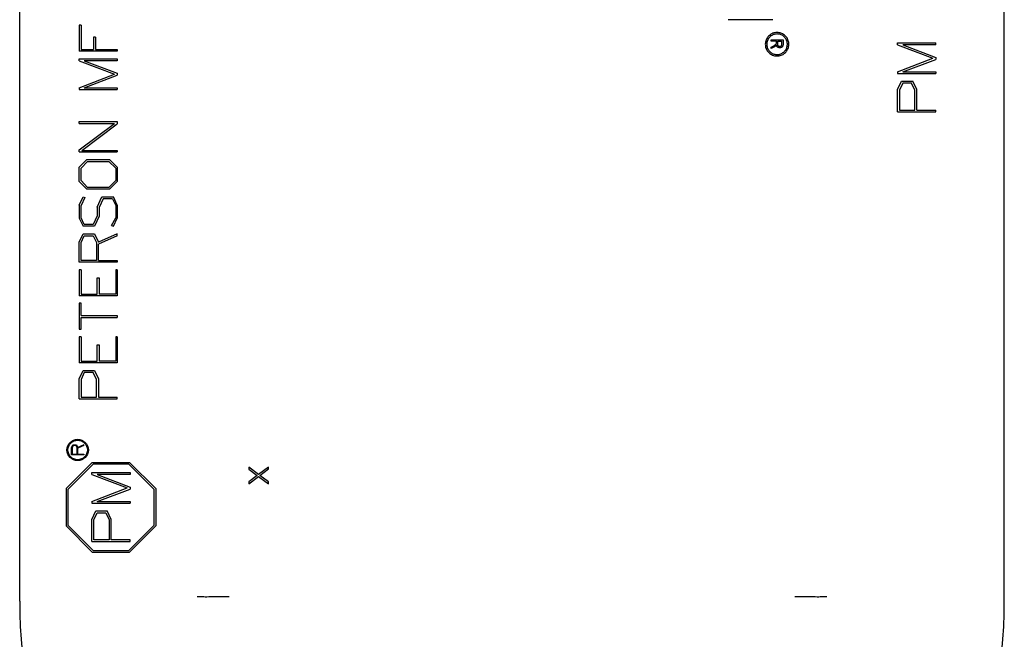
# Model space of a CAD drawing. Units: inches. Extents: x 0.3 to 17.1, y 0.3 to 10.7.
# Drawn here: x 1.9 to 2, y 4.8 to 4.8 of the extents above; entities that cross this region are included whole.
import ezdxf

# ---------------------------------------------------------------- set-up
doc = ezdxf.new("R2010")
doc.units = ezdxf.units.IN
doc.header["$MEASUREMENT"] = 0

msp = doc.modelspace()

# ---------------------------------------------------------------- linework, layer by layer
at = {"color": 7, "linetype": 'Continuous', "lineweight": 25}
for p, q in [((1.9211981499, 4.7721194547), (1.9211981499, 4.9228505411)), ((2.0407144031, 4.7721194547), (2.0407144031, 4.9228505411)), ((1.9286484888, 4.8420013119), (1.9284042761, 4.8420013119)), ((1.9284042761, 4.8420013119), (1.9284042761, 4.8388517057)), ((1.9286484888, 4.8420013119), (1.9286484888, 4.8390470734)), ((1.93016261, 4.8405360357), (1.93016261, 4.8390470734)), ((1.9304068227, 4.8405360357), (1.93016261, 4.8405360357)), ((1.9304068227, 4.8405360357), (1.9304068227, 4.8390470734)), ((2.0124116344, 4.8400705049), (2.0124116344, 4.8402205827)), ((2.0124116344, 4.8402205827), (2.0138561331, 4.8402205827)), ((2.013049465, 4.8400705049), (2.0124116344, 4.8400705049)), ((2.0124116344, 4.8393406344), (2.0127205836, 4.8395074201)), ((2.0128064679, 4.8393813782), (2.0124116344, 4.8391700382)), ((2.0124116344, 4.8391700382), (2.0124116344, 4.8393406344)), ((2.0129914271, 4.8395071269), (2.0128064679, 4.8393813782)), ((2.0130588448, 4.8396015118), (2.0129914271, 4.8395071269)), ((2.013049465, 4.8398790971), (2.013049465, 4.8400705049)), ((2.0132183025, 4.839718467), (2.0132183035, 4.8400705049)), ((2.0132183035, 4.8400705049), (2.0136872955, 4.8400705049)), ((2.0136872955, 4.8400705049), (2.0136872955, 4.8396794819)), ((2.0138561331, 4.8402205827), (2.0138561331, 4.8396900342)), ((2.0277471994, 4.8396071994), (2.0277471994, 4.8398514123)), ((2.0277471994, 4.8398514123), (2.0323872439, 4.8398514123)), ((2.0277471994, 4.8396071994), (2.032045346, 4.837995395)), ((2.0323872439, 4.8396071994), (2.0283821532, 4.8396071994)), ((2.0283821532, 4.8396071994), (2.0323872439, 4.83809308)), ((2.0323872439, 4.8396071994), (2.0323872439, 4.8398514123)), ((1.9330443206, 4.8388517057), (1.9284042761, 4.8388517057)), ((1.9286484888, 4.8390470734), (1.93016261, 4.8390470734)), ((1.9304068227, 4.8390470734), (1.9330443206, 4.8390470734)), ((1.9330443206, 4.8390470734), (1.9330443206, 4.8388517057)), ((2.0323872439, 4.83809308), (2.0323872439, 4.8378488671)), ((1.9284042761, 4.837679481), (1.9284042761, 4.8379236968)), ((1.9284042761, 4.8379236968), (1.9330443206, 4.8379236968)), ((1.9284042761, 4.837679481), (1.9327024209, 4.836067679)), ((1.9330443206, 4.837679481), (1.9290392304, 4.837679481)), ((1.9290392304, 4.837679481), (1.9330443206, 4.8361653629)), ((1.9330443206, 4.8379236968), (1.9330443206, 4.837679481)), ((2.0277471994, 4.8363347477), (2.032045346, 4.837995395)), ((2.0283821532, 4.8363347477), (2.0323872439, 4.8378488671)), ((1.9284042761, 4.8344070351), (1.9327024209, 4.836067679)), ((1.9290392304, 4.8344070351), (1.9330443206, 4.8359211533)), ((1.9330443206, 4.8361653629), (1.9330443206, 4.8359211533)), ((2.0277471994, 4.8363347477), (2.0277471994, 4.8361393772)), ((2.0277471994, 4.8361393772), (2.0323872439, 4.8361393772)), ((2.0283821532, 4.8363347477), (2.0323872439, 4.8363347477)), ((2.0323872439, 4.8363347477), (2.0323872439, 4.8361393772)), ((2.0277471994, 4.8341856745), (2.0282356252, 4.8352113681)), ((2.0283821532, 4.8349671557), (2.0279914123, 4.8341368315)), ((2.0282356252, 4.8352113681), (2.0296032172, 4.8352113681)), ((2.0294566898, 4.8349671557), (2.0283821532, 4.8349671557)), ((2.0298474301, 4.8341368315), (2.0294566898, 4.8349671557)), ((2.030091643, 4.8341856745), (2.0296032172, 4.8352113681)), ((1.9284042761, 4.8344070351), (1.9284042761, 4.8342116612)), ((1.9284042761, 4.8342116612), (1.9330443206, 4.8342116612)), ((1.9290392304, 4.8344070351), (1.9330443206, 4.8344070351)), ((1.9330443206, 4.8344070351), (1.9330443206, 4.8342116612)), ((2.0277471994, 4.8314993327), (2.0277471994, 4.8341856745)), ((2.0279914123, 4.8341368315), (2.0279914123, 4.8316947031)), ((2.0298474301, 4.8316947031), (2.0298474301, 4.8341368315)), ((2.030091643, 4.8316947031), (2.030091643, 4.8341856745)), ((2.0277471994, 4.8314993327), (2.0323872439, 4.8314993327)), ((2.0279914123, 4.8316947031), (2.0298474301, 4.8316947031)), ((2.030091643, 4.8316947031), (2.0323872439, 4.8316947031)), ((2.0323872439, 4.8314993327), (2.0323872439, 4.8316947031)), ((1.9284042761, 4.8300866865), (1.9284042761, 4.8303309023)), ((1.9284042761, 4.8303309023), (1.9330443206, 4.8303309023)), ((1.9284042761, 4.8268630763), (1.9327024209, 4.8300866865)), ((1.9284042761, 4.8300866865), (1.9327024209, 4.8300866865)), ((1.9287461757, 4.8268142344), (1.9330443206, 4.8300378446)), ((1.9330443206, 4.8303309023), (1.9330443206, 4.8300378446)), ((1.9284042761, 4.8266188636), (1.9284042761, 4.8268630763)), ((1.9284042761, 4.8266188636), (1.9330443206, 4.8266188636)), ((1.9287461757, 4.8268142344), (1.9330443206, 4.8268142344)), ((1.9330443206, 4.8268142344), (1.9330443206, 4.8266188636)), ((1.9284042761, 4.8247628489), (1.929332285, 4.8256908578)), ((1.9286484888, 4.824665162), (1.9294299719, 4.8254466451)), ((1.929332285, 4.8256908578), (1.9321163117, 4.8256908578)), ((1.9294299719, 4.8254466451), (1.9320186278, 4.8254466451)), ((1.9320186278, 4.8254466451), (1.9328489498, 4.824665162)), ((1.9330443206, 4.8247628489), (1.9321163117, 4.8256908578)), ((1.9284042761, 4.8230474384), (1.9284042761, 4.8247628489)), ((1.9286484888, 4.8231451223), (1.9286484888, 4.824665162)), ((1.9328489498, 4.824665162), (1.9328489498, 4.8231451223)), ((1.9330443206, 4.8247628489), (1.9330443206, 4.8230474384)), ((1.929332285, 4.8221194295), (1.9284042761, 4.8230474384)), ((1.9294299719, 4.8223148003), (1.9286484888, 4.8231451223)), ((1.9328489498, 4.8231451223), (1.9320186278, 4.8223148003)), ((1.9321163117, 4.8221194295), (1.9330443206, 4.8230474384)), ((1.9321163117, 4.8221194295), (1.929332285, 4.8221194295)), ((1.9320186278, 4.8223148003), (1.9294299719, 4.8223148003)), ((1.9284042761, 4.8201657279), (1.9288927015, 4.8211914206)), ((1.9284042761, 4.8201657279), (1.9284042761, 4.8185968463)), ((1.9290880723, 4.8210937368), (1.9286484888, 4.820116886)), ((1.9286484888, 4.8186456882), (1.9286484888, 4.820116886)), ((1.9288927015, 4.8211914206), (1.9290880723, 4.8210937368)), ((1.9306021935, 4.8199215152), (1.9311883028, 4.8211914206)), ((1.9313348316, 4.8209472079), (1.9308464062, 4.8198726733)), ((1.9311883028, 4.8211914206), (1.9326047371, 4.8211914206)), ((1.9324582082, 4.8209472079), (1.9313348316, 4.8209472079)), ((1.9324582082, 4.8209472079), (1.9328489498, 4.820116886)), ((1.9330443206, 4.8201657279), (1.9326047371, 4.8211914206)), ((1.9328489498, 4.820116886), (1.9328489498, 4.8186456882)), ((1.9330443206, 4.8201657279), (1.9330443206, 4.8185968463)), ((1.9306021935, 4.8199215152), (1.9306021935, 4.8188899009)), ((1.9308464062, 4.8198726733), (1.9308464062, 4.818841059)), ((1.9284042761, 4.8185968463), (1.9288927015, 4.8176199955)), ((1.9290392304, 4.8178153632), (1.9286484888, 4.8186456882)), ((1.9301137681, 4.8178153632), (1.9290392304, 4.8178153632)), ((1.9306021935, 4.8188899009), (1.9301137681, 4.8178153632)), ((1.9308464062, 4.818841059), (1.9302602939, 4.8176199955)), ((1.9323605244, 4.8177176793), (1.9328489498, 4.8186456882)), ((1.9323605244, 4.8177176793), (1.9326047371, 4.8176199955)), ((1.9326047371, 4.8176199955), (1.9330443206, 4.8185968463)), ((1.9284042761, 4.8156662908), (1.9288927015, 4.8166919866)), ((1.9302602939, 4.8176199955), (1.9288927015, 4.8176199955)), ((1.9288927015, 4.8166919866), (1.9302602939, 4.8166919866)), ((1.9302602939, 4.8166919866), (1.9307487193, 4.8156662908)), ((1.9330443206, 4.8166919866), (1.9307487193, 4.8156662908)), ((1.9330443206, 4.8164477739), (1.9330443206, 4.8166919866)), ((1.9284042761, 4.8132611657), (1.9284042761, 4.8156662908)), ((1.9286484888, 4.8156174488), (1.9290392304, 4.8164477739)), ((1.9286484888, 4.8134565365), (1.9286484888, 4.8156174488)), ((1.9290392304, 4.8164477739), (1.9301137681, 4.8164477739)), ((1.9301137681, 4.8164477739), (1.9305045066, 4.8156174488)), ((1.9305045066, 4.8156174488), (1.9305045066, 4.8134565365)), ((1.9330443206, 4.8164477739), (1.9307487193, 4.815422078)), ((1.9307487193, 4.8134565365), (1.9307487193, 4.815422078)), ((1.9330443206, 4.8132611657), (1.9284042761, 4.8132611657)), ((1.9305045066, 4.8134565365), (1.9286484888, 4.8134565365)), ((1.9307487193, 4.8134565365), (1.9330443206, 4.8134565365)), ((1.9330443206, 4.8134565365), (1.9330443206, 4.8132611657)), ((1.9286484888, 4.8123331568), (1.9284042761, 4.8123331568)), ((1.9284042761, 4.8123331568), (1.9284042761, 4.8091835537)), ((1.9286484888, 4.8123331568), (1.9286484888, 4.8093789245)), ((1.9328489498, 4.8123331568), (1.9328489498, 4.8093789245)), ((1.9330443206, 4.8123331568), (1.9328489498, 4.8123331568)), ((1.9330443206, 4.8123331568), (1.9330443206, 4.8091835537)), ((1.9306021935, 4.8093789245), (1.9306021935, 4.811356306)), ((1.9306021935, 4.811356306), (1.9308464062, 4.811356306)), ((1.9308464062, 4.811356306), (1.9308464062, 4.8093789245)), ((1.9286484888, 4.8093789245), (1.9306021935, 4.8093789245)), ((1.9328489498, 4.8093789245), (1.9308464062, 4.8093789245)), ((1.9330443206, 4.8091835537), (1.9284042761, 4.8091835537)), ((1.9284042761, 4.8082555448), (1.9284042761, 4.8051059386)), ((1.9286484888, 4.8082555448), (1.9284042761, 4.8082555448)), ((1.9286484888, 4.8067784256), (1.9286484888, 4.8082555448)), ((1.9286484888, 4.8067784256), (1.9330443206, 4.8067784256)), ((1.9286484888, 4.8051059386), (1.9286484888, 4.8065342129)), ((1.9286484888, 4.8065342129), (1.9330443206, 4.8065342129)), ((1.9330443206, 4.8067784256), (1.9330443206, 4.8065342129)), ((1.9284042761, 4.8051059386), (1.9286484888, 4.8051059386)), ((1.9286484888, 4.8041779313), (1.9284042761, 4.8041779313)), ((1.9284042761, 4.8041779313), (1.9284042761, 4.8010283266)), ((1.9286484888, 4.8041779313), (1.9286484888, 4.8012236959)), ((1.9328489498, 4.8041779313), (1.9328489498, 4.8012236959)), ((1.9330443206, 4.8041779313), (1.9328489498, 4.8041779313)), ((1.9330443206, 4.8041779313), (1.9330443206, 4.8010283266)), ((1.9306021935, 4.8012236959), (1.9306021935, 4.8032010805)), ((1.9306021935, 4.8032010805), (1.9308464062, 4.8032010805)), ((1.9308464062, 4.8032010805), (1.9308464062, 4.8012236959)), ((1.9330443206, 4.8010283266), (1.9284042761, 4.8010283266)), ((1.9286484888, 4.8012236959), (1.9306021935, 4.8012236959)), ((1.9328489498, 4.8012236959), (1.9308464062, 4.8012236959)), ((1.9284042761, 4.7990746235), (1.9288927015, 4.8001003177)), ((1.9290392304, 4.799856105), (1.9286484888, 4.7990257815)), ((1.9288927015, 4.8001003177), (1.9302602939, 4.8001003177)), ((1.9301137681, 4.799856105), (1.9290392304, 4.799856105)), ((1.9305045066, 4.7990257815), (1.9301137681, 4.799856105)), ((1.9302602939, 4.8001003177), (1.9307487193, 4.7990746235)), ((1.9284042761, 4.7966694984), (1.9284042761, 4.7990746235)), ((1.9286484888, 4.7990257815), (1.9286484888, 4.7968648676)), ((1.9305045066, 4.7968648676), (1.9305045066, 4.7990257815)), ((1.9307487193, 4.7990746235), (1.9307487193, 4.7968648676)), ((1.9284042761, 4.7966694984), (1.9330443206, 4.7966694984)), ((1.9286484888, 4.7968648676), (1.9305045066, 4.7968648676)), ((1.9307487193, 4.7968648676), (1.9330443206, 4.7968648676)), ((1.9330443206, 4.7966694984), (1.9330443206, 4.7968648676)), ((1.9274858457, 4.7907412644), (1.9276437439, 4.7910728496)), ((1.9274858457, 4.7898728256), (1.9274858457, 4.7907412644)), ((1.9276911134, 4.7909939008), (1.9275647952, 4.790725474)), ((1.9275647952, 4.790725474), (1.9275647952, 4.7899359847)), ((1.9276437439, 4.7910728496), (1.9280858584, 4.7910728496)), ((1.9280384889, 4.7909939008), (1.9276911134, 4.7909939008)), ((1.9281648072, 4.790725474), (1.9280384889, 4.7909939008)), ((1.9280858584, 4.7910728496), (1.9282437559, 4.7907412644)), ((1.9281648072, 4.7899359847), (1.9281648072, 4.790725474)), ((1.9289858764, 4.7910728496), (1.9282437559, 4.7907412644)), ((1.9289858764, 4.7909939008), (1.9282437559, 4.7906623149)), ((1.9282437559, 4.7899359847), (1.9282437559, 4.7906623149)), ((1.9289858764, 4.7909939008), (1.9289858764, 4.7910728496)), ((1.9289858764, 4.7898728256), (1.9274858457, 4.7898728256)), ((1.9275647952, 4.7899359847), (1.9281648072, 4.7899359847)), ((1.9282437559, 4.7899359847), (1.9289858764, 4.7899359847)), ((1.9289858764, 4.7899359847), (1.9289858764, 4.7898728256)), ((1.9268224444, 4.7857655075), (1.9300141219, 4.7889571859)), ((1.9300998256, 4.7887502791), (1.9270293502, 4.7856798043)), ((1.9300141219, 4.7889571859), (1.9345278361, 4.7889571859)), ((1.9344421327, 4.7887502791), (1.9300998256, 4.7887502791)), ((1.9375126077, 4.7856798043), (1.9344421327, 4.7887502791)), ((1.9345278361, 4.7889571859), (1.9377195141, 4.7857655075)), ((1.9490018608, 4.7883700062), (1.9490018586, 4.7881288098)), ((1.9490018586, 4.7881288098), (1.9500305541, 4.7873632556)), ((1.9501918165, 4.7874838504), (1.9490018595, 4.7883700062)), ((1.9514071087, 4.788369985), (1.9501918165, 4.7874838504)), ((1.9503535294, 4.7873639379), (1.9514071073, 4.7881541075)), ((1.9514071065, 4.7881541075), (1.9514071087, 4.788369985)), ((1.9299509566, 4.7874648986), (1.9299509566, 4.7877091115)), ((1.9299509566, 4.7877091115), (1.9345910011, 4.7877091115)), ((1.9299509566, 4.7874648986), (1.9342491033, 4.7858530942)), ((1.9305859104, 4.7874648986), (1.9345910011, 4.7859507792)), ((1.9345910011, 4.7874648986), (1.9305859104, 4.7874648986)), ((1.9345910011, 4.7877091115), (1.9345910011, 4.7874648986)), ((1.9490018433, 4.786356523), (1.9501918154, 4.7872426542)), ((1.9500305541, 4.7873632556), (1.9490018442, 4.7865977181)), ((1.9501918154, 4.7872426542), (1.9514070907, 4.7863565013)), ((1.9514070916, 4.7865976963), (1.9503535294, 4.7873639379)), ((1.9268224444, 4.7857655075), (1.9268224444, 4.7812517937)), ((1.9270293502, 4.7856798043), (1.9270293502, 4.7813374969)), ((1.9299509566, 4.7841924469), (1.9342491033, 4.7858530942)), ((1.9305859104, 4.7841924469), (1.9345910011, 4.7857065663)), ((1.9345910011, 4.7859507792), (1.9345910011, 4.7857065663)), ((1.9375126077, 4.7813374969), (1.9375126077, 4.7856798043)), ((1.9377195141, 4.7857655075), (1.9377195141, 4.7812517937)), ((1.9490018447, 4.7865977181), (1.9490018433, 4.786356523)), ((1.9514070902, 4.7863565014), (1.9514070917, 4.7865976964)), ((1.9299509566, 4.7841924469), (1.9299509566, 4.7839970764)), ((1.9299509566, 4.7839970764), (1.9345910011, 4.7839970764)), ((1.9299509566, 4.7820433737), (1.9304393824, 4.7830690673)), ((1.9304393824, 4.7830690673), (1.9318069744, 4.7830690673)), ((1.9305859104, 4.7841924469), (1.9345910011, 4.7841924469)), ((1.9322954002, 4.7820433737), (1.9318069744, 4.7830690673)), ((1.9345910011, 4.7841924469), (1.9345910011, 4.7839970764)), ((1.9299509566, 4.7793570319), (1.9299509566, 4.7820433737)), ((1.9301951695, 4.7819945307), (1.9305859104, 4.7828248549)), ((1.9301951695, 4.7795524023), (1.9301951695, 4.7819945307)), ((1.9305859104, 4.7828248549), (1.931660447, 4.7828248549)), ((1.931660447, 4.7828248549), (1.9320511873, 4.7819945307)), ((1.9320511873, 4.7819945307), (1.9320511873, 4.7795524023)), ((1.9322954002, 4.7795524023), (1.9322954002, 4.7820433737)), ((1.9300141219, 4.7780601155), (1.9268224444, 4.7812517937)), ((1.9270293502, 4.7813374969), (1.9300998256, 4.7782670221)), ((1.9344421327, 4.7782670221), (1.9375126077, 4.7813374969)), ((1.9377195141, 4.7812517937), (1.9345278361, 4.7780601155)), ((1.9320511873, 4.7795524023), (1.9301951695, 4.7795524023)), ((1.9345910011, 4.7795524023), (1.9322954002, 4.7795524023)), ((1.9345910011, 4.7793570319), (1.9345910011, 4.7795524023)), ((1.9299509566, 4.7793570319), (1.9345910011, 4.7793570319)), ((1.9300998256, 4.7782670221), (1.9344421327, 4.7782670221)), ((1.9300141219, 4.7780601155), (1.9345278361, 4.7780601155)), ((1.942727514, 4.7726654105), (1.9430558895, 4.7726690937)), ((2.0188566636, 4.7726690937), (2.019185039, 4.7726654106))]:
    msp.add_line(p, q, dxfattribs=at)
for radius in [0.0012962917261712, 0.0011823319929869]:
    msp.add_circle((1.9282358611, 4.7904649428), radius, dxfattribs=at)
msp.add_arc((1.9809562765, 4.7721194547), 0.0597581266039358, 180, 0, dxfattribs=at)
for points, knots in [([(2.012628939730193, 4.842669837680812), (2.011913729533052, 4.842669837680813), (2.010653313291335, 4.842669837680813), (2.008847689539968, 4.842669837680813), (2.007757275894637, 4.842669837680812), (2.007212069141423, 4.842669837680812)], [0, 0, 0, 0, 0.3961018079971283, 0.6980509424620325, 0.9999999999999999, 0.9999999999999999, 0.9999999999999999, 0.9999999999999999]), ([(2.013133388971081, 4.841122663724342), (2.013294030212911, 4.841106868662456), (2.013615312699401, 4.841075278538405), (2.014042902451059, 4.840829016547834), (2.01436795012412, 4.840466362593305), (2.014553808279994, 4.840013542322699), (2.014579523659978, 4.8395255384186), (2.014442199088184, 4.839056317212773), (2.014157318192089, 4.838659060315177), (2.013756998493649, 4.838378477910139), (2.013286370994372, 4.838246223209654), (2.012798493918062, 4.838277203234821), (2.012348372039932, 4.838467927574801), (2.011986755476757, 4.838796897995902), (2.011754414064642, 4.839227008834906), (2.011677547218282, 4.839709824417292), (2.011764800956245, 4.840190693078758), (2.012006404562243, 4.840616211367166), (2.012374864425366, 4.84093538535202), (2.012772883757607, 4.841100049589395), (2.013033185691997, 4.8411163780719), (2.013133388971081, 4.841122663724342)], [0, 0, 0, 0, 0.0536892556008229, 0.1073785121478757, 0.1610677134092909, 0.2147566420509181, 0.2684452097275286, 0.3221334862926847, 0.3758216691808626, 0.4295099968782035, 0.4831986444068904, 0.5368876466231866, 0.5905768829396558, 0.644266130169888, 0.6979551603421316, 0.7516438406138345, 0.805332191492517, 0.859020377844765, 0.9127086366389678, 0.9663971730939794, 0.9999999999999999, 0.9999999999999999, 0.9999999999999999, 0.9999999999999999]), ([(2.013133388971082, 4.84094409229577), (2.013273950057683, 4.84093027161662), (2.013555072233362, 4.840902630258076), (2.013929213266063, 4.840687151016325), (2.014213629979991, 4.840369828806113), (2.01437625586638, 4.839973611069332), (2.014398756823866, 4.839546607653246), (2.014278597823546, 4.839136039098146), (2.014029327039463, 4.83878843931275), (2.013679047303327, 4.838542929708342), (2.01326724824146, 4.838427206845418), (2.012840355799688, 4.83845431436744), (2.012446499156325, 4.838621198164923), (2.012130084663547, 4.838909047283385), (2.011926785927946, 4.839285394267515), (2.011859527437382, 4.839707857902102), (2.0119358744581, 4.840128617980885), (2.012147277613348, 4.840500946483242), (2.012469679993581, 4.840780223719988), (2.012817946909291, 4.840924304927692), (2.013045711101882, 4.840938592349883), (2.013133388971082, 4.84094409229577)], [0, 0, 0, 0, 0.0536892556008104, 0.1073785121478594, 0.1610677134092358, 0.2147566420508066, 0.2684452097274002, 0.3221334862925918, 0.3758216691808247, 0.4295099968781922, 0.4831986444068502, 0.5368876466230929, 0.590576882939535, 0.6442661301697887, 0.6979551603420782, 0.751643840613814, 0.8053321914924776, 0.8590203778446773, 0.9127086366388422, 0.9663971730938749, 1, 1, 1, 1]), ([(2.01272058355411, 4.839507420067298), (2.012800221955707, 4.839548061389774), (2.012899780438097, 4.839598868391257), (2.012996389919453, 4.839690448509359), (2.013046493539481, 4.839765792521735), (2.013048276948208, 4.839833796612772), (2.013049464954082, 4.839879097086161)], [0, 0, 0, 0, 0.5006359526108664, 0.6258608243321103, 0.750769674104001, 1, 1, 1, 1]), ([(2.01345807517829, 4.839263836784431), (2.013409807483544, 4.839266909750879), (2.013337354384997, 4.839271522482897), (2.013247681699245, 4.839308256021145), (2.013187371637341, 4.83934861323784), (2.013137596698581, 4.839401401120121), (2.013086238854014, 4.839483608741837), (2.013069798003301, 4.839554369636498), (2.013058844815757, 4.839601511804723)], [0, 0, 0, 0, 0.2497139226120644, 0.3748376121708087, 0.4999556633834288, 0.6250480324208276, 0.7502003215707175, 1, 1, 1, 1]), ([(2.013457195816258, 4.839413914571227), (2.013438765649255, 4.839414825662236), (2.013401899334514, 4.839416648139908), (2.013348806741874, 4.839434209102613), (2.013301773203576, 4.839463965396106), (2.013263424457822, 4.839504546264444), (2.013237845087613, 4.839554182599263), (2.013220490754494, 4.839626193586962), (2.013219177769239, 4.839681558075641), (2.013218302464228, 4.839718466954981)], [0, 0, 0, 0, 0.1249814606205158, 0.2500034787241468, 0.3749905849011741, 0.499897212966067, 0.6248064340466444, 0.7498762404457814, 1, 1, 1, 1]), ([(2.013687295547967, 4.839679481904895), (2.013685707652316, 4.839646069487567), (2.01368332531534, 4.839595940477365), (2.013661878276578, 4.839532442666358), (2.013635968808059, 4.839489230844441), (2.013599709869562, 4.83945430100636), (2.013541169151808, 4.839420699079116), (2.013490761556091, 4.839416626468108), (2.013457195816258, 4.839413914571227)], [0, 0, 0, 0, 0.2501882445772703, 0.3753601225988656, 0.5004847587413477, 0.6256501474393986, 0.7507254694700113, 1, 1, 1, 1]), ([(2.013856133058114, 4.839690034249279), (2.013854685589397, 4.839633986974468), (2.013852515154103, 4.839549945791372), (2.013819247148054, 4.839441861513835), (2.013768071182975, 4.839373510263122), (2.013700146943684, 4.839323599498507), (2.013598776307054, 4.839274191966997), (2.013514321468615, 4.839267976343296), (2.01345807517829, 4.839263836784431)], [0, 0, 0, 0, 0.2501988222060405, 0.3751655204937617, 0.5001269759842736, 0.6252495111582346, 0.7504189791304725, 0.9999999999999999, 0.9999999999999999, 0.9999999999999999, 0.9999999999999999]), ([(1.943055889481082, 4.772669093675301), (1.943127984770195, 4.772666042293026), (1.943266201236717, 4.772660192378543), (1.944111001592668, 4.772659638998968), (1.945260759578229, 4.77266517407434), (1.946172610583792, 4.772674658152749), (1.946611404556047, 4.772679222008481)], [0, 0, 0, 0, 0.2607882436640743, 0.4999665025677099, 0.7593777017736312, 1, 1, 1, 1]), ([(2.01530114848357, 4.772679222008435), (2.015739160715835, 4.772674545305732), (2.016649388921334, 4.772664826703386), (2.017797786390864, 4.772659636261741), (2.018467156016396, 4.772660469790306), (2.01878597101248, 4.772663555679777), (2.018832798537346, 4.772667224109338), (2.018856663557416, 4.772669093675267)], [0, 0, 0, 0, 0.2401900932528164, 0.4991362830893354, 0.7310978356914903, 0.8629576180591655, 1, 1, 1, 1])]:
    msp.add_open_spline(points, degree=3, knots=knots, dxfattribs=at)

doc.saveas('drawing.dxf')
